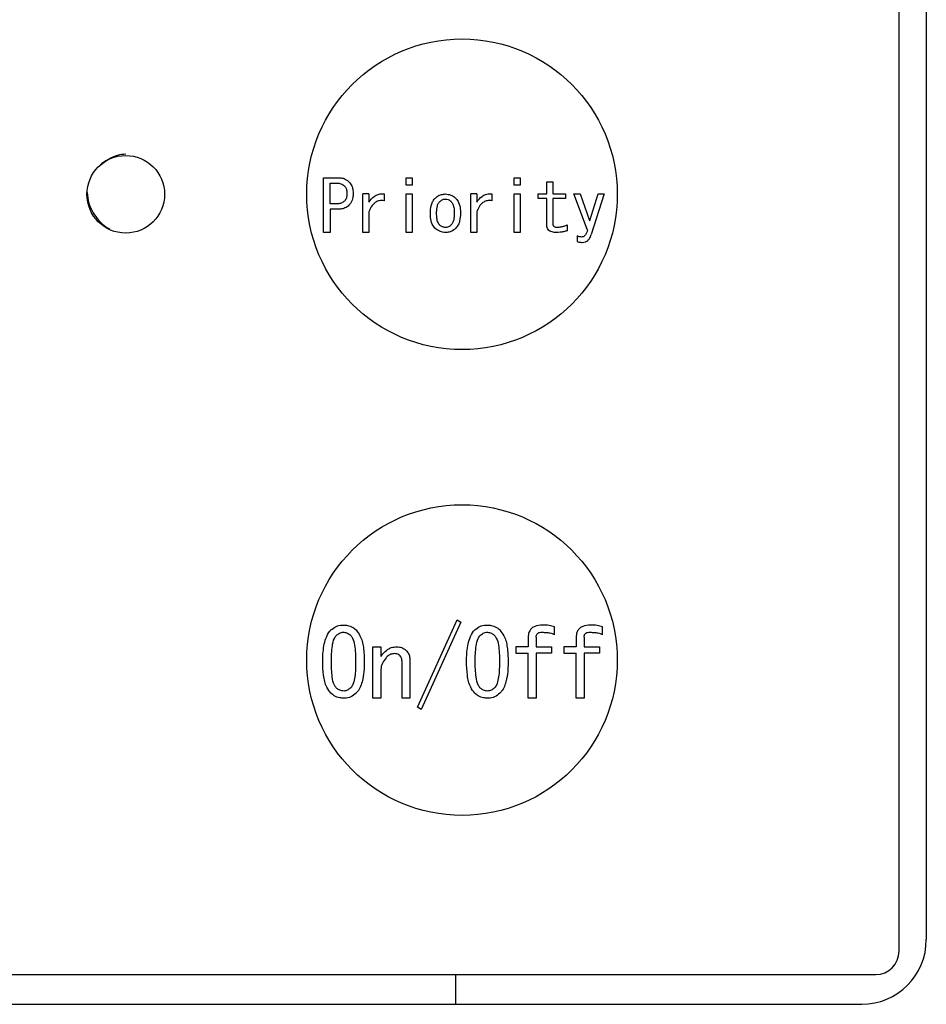
# Model space of a CAD drawing. Units: inches. Extents: x 0.4 to 16.6, y 0.2 to 10.8.
# Drawn here: x 13.9 to 14.1, y 7.9 to 8.1 of the extents above; entities that cross this region are included whole.
import ezdxf

# ---------------------------------------------------------------- set-up
doc = ezdxf.new("R2010")
doc.units = ezdxf.units.IN
doc.header["$MEASUREMENT"] = 0

msp = doc.modelspace()

# ---------------------------------------------------------------- linework, layer by layer
at = {"color": 7, "linetype": 'Continuous', "lineweight": 25}
for p, q in [((14.05422, 7.94992), (14.05422, 8.18122)), ((14.05767, 8.17974), (14.05767, 7.9514)), ((13.98121, 8.04104), (13.98121, 8.04798)), ((13.98121, 8.04798), (13.98309, 8.04798)), ((13.9917, 8.04798), (13.99246, 8.04798)), ((13.9917, 8.04706), (13.9917, 8.04798)), ((13.99246, 8.04798), (13.99246, 8.04706)), ((14.00538, 8.04798), (14.00614, 8.04798)), ((14.00538, 8.04706), (14.00538, 8.04798)), ((14.00614, 8.04798), (14.00614, 8.04706)), ((14.00954, 8.04592), (14.00954, 8.04748)), ((14.00954, 8.04748), (14.0103, 8.04748)), ((14.0103, 8.04748), (14.0103, 8.04592)), ((13.98205, 8.04467), (13.98205, 8.04731)), ((13.98205, 8.04731), (13.98287, 8.04731)), ((13.99246, 8.04706), (13.9917, 8.04706)), ((14.00614, 8.04706), (14.00538, 8.04706)), ((13.98621, 8.04104), (13.98621, 8.04592)), ((13.98697, 8.04592), (13.98621, 8.04592)), ((13.98697, 8.04592), (13.98697, 8.04488)), ((13.98889, 8.04592), (13.98889, 8.04506)), ((13.9917, 8.04592), (13.99246, 8.04592)), ((13.9917, 8.04104), (13.9917, 8.04592)), ((13.99246, 8.04592), (13.99246, 8.04104)), ((13.99989, 8.04104), (13.99989, 8.04592)), ((14.00065, 8.04592), (13.99989, 8.04592)), ((14.00065, 8.04592), (14.00065, 8.04488)), ((14.00257, 8.04592), (14.00257, 8.04506)), ((14.00538, 8.04104), (14.00538, 8.04592)), ((14.00538, 8.04592), (14.00614, 8.04592)), ((14.00614, 8.04592), (14.00614, 8.04104)), ((14.00845, 8.04592), (14.00954, 8.04592)), ((14.00845, 8.04533), (14.00845, 8.04592)), ((14.00954, 8.04533), (14.00845, 8.04533)), ((14.00954, 8.04196), (14.00954, 8.04533)), ((14.0103, 8.04592), (14.01191, 8.04592)), ((14.0103, 8.04533), (14.0103, 8.0421)), ((14.01191, 8.04533), (14.0103, 8.04533)), ((14.01191, 8.04592), (14.01191, 8.04533)), ((14.01469, 8.04132), (14.01298, 8.04592)), ((14.01298, 8.04592), (14.01376, 8.04592)), ((14.01376, 8.04592), (14.01497, 8.04257)), ((14.01501, 8.04257), (14.01604, 8.04592)), ((14.01682, 8.04592), (14.01518, 8.04079)), ((14.01604, 8.04592), (14.01682, 8.04592)), ((13.98287, 8.04467), (13.98205, 8.04467)), ((13.98309, 8.04399), (13.98205, 8.04399)), ((13.98205, 8.04399), (13.98205, 8.04104)), ((13.98697, 8.04367), (13.98697, 8.04104)), ((14.00065, 8.04367), (14.00065, 8.04104)), ((14.01497, 8.04257), (14.01501, 8.04257)), ((14.01212, 8.042), (14.01212, 8.04125)), ((13.98205, 8.04104), (13.98121, 8.04104)), ((13.98697, 8.04104), (13.98621, 8.04104)), ((13.99246, 8.04104), (13.9917, 8.04104)), ((14.00065, 8.04104), (13.99989, 8.04104)), ((14.00614, 8.04104), (14.00538, 8.04104)), ((14.0134, 8.04061), (14.0134, 8.03989)), ((13.99313, 7.98086), (13.99817, 7.99193)), ((13.99864, 7.99165), (13.99361, 7.98058)), ((13.99817, 7.99193), (13.99864, 7.99165)), ((14.01052, 7.99008), (14.01052, 7.99103)), ((14.0166, 7.99008), (14.0166, 7.99103)), ((14.00718, 7.9897), (14.00718, 7.98851)), ((14.00819, 7.98975), (14.00819, 7.98851)), ((14.01326, 7.9897), (14.01326, 7.98851)), ((14.01427, 7.98975), (14.01427, 7.98851)), ((13.98747, 7.98201), (13.98747, 7.98851)), ((13.98747, 7.98851), (13.98848, 7.98851)), ((13.98848, 7.98851), (13.98848, 7.98728)), ((14.00562, 7.98851), (14.00562, 7.98772)), ((14.00718, 7.98851), (14.00562, 7.98851)), ((14.00562, 7.98772), (14.00718, 7.98772)), ((14.00718, 7.98201), (14.00718, 7.98772)), ((14.00819, 7.98851), (14.01014, 7.98851)), ((14.01014, 7.98772), (14.00819, 7.98772)), ((14.00819, 7.98772), (14.00819, 7.98201)), ((14.01014, 7.98851), (14.01014, 7.98772)), ((14.0117, 7.98851), (14.0117, 7.98772)), ((14.01326, 7.98851), (14.0117, 7.98851)), ((14.0117, 7.98772), (14.01326, 7.98772)), ((14.01326, 7.98201), (14.01326, 7.98772)), ((14.01427, 7.98851), (14.01622, 7.98851)), ((14.01622, 7.98772), (14.01427, 7.98772)), ((14.01427, 7.98772), (14.01427, 7.98201)), ((14.01622, 7.98851), (14.01622, 7.98772)), ((13.99117, 7.98201), (13.99117, 7.98666)), ((13.99218, 7.98675), (13.99218, 7.98201)), ((13.98848, 7.98542), (13.98848, 7.98201)), ((13.98848, 7.98201), (13.98747, 7.98201)), ((13.99218, 7.98201), (13.99117, 7.98201)), ((14.00819, 7.98201), (14.00718, 7.98201)), ((14.01427, 7.98201), (14.01326, 7.98201)), ((13.99361, 7.98058), (13.99313, 7.98086)), ((13.83474, 7.94697), (14.05127, 7.94697)), ((13.99796, 7.94697), (13.99796, 7.94319)), ((14.04947, 7.94319), (13.83588, 7.94319))]:
    msp.add_line(p, q, dxfattribs=at)
for centre, radius in [((13.99878, 8.04588), 0.01969), ((13.95613, 8.04588), 0.00492), ((13.99878, 7.98683), 0.01969)]:
    msp.add_circle(centre, radius, dxfattribs=at)
for centre, radius in [((14.04947, 7.9514), 0.0082), ((14.05127, 7.94992), 0.00295)]:
    msp.add_arc(centre, radius, 270, 0, dxfattribs=at)
for points, knots in [([(13.95613, 8.05097), (13.95578, 8.05094), (13.95507, 8.05087), (13.95391, 8.05035), (13.95313, 8.04984), (13.95281, 8.0495), (13.95277, 8.04946)], [0, 0, 0, 0, 0.321869, 0.652679, 0.961461, 1, 1, 1, 1]), ([(13.98309, 8.04798), (13.98324, 8.04797), (13.98359, 8.04796), (13.98407, 8.04779), (13.98433, 8.04757), (13.98444, 8.04748)], [0, 0, 0, 0, 0.311423, 0.7160252, 1, 1, 1, 1]), ([(13.98444, 8.04748), (13.98457, 8.04731), (13.98483, 8.04698), (13.98496, 8.04644), (13.98497, 8.04611), (13.98497, 8.04599)], [0, 0, 0, 0, 0.390568, 0.768395, 1, 1, 1, 1]), ([(13.95125, 8.04612), (13.95128, 8.04566), (13.95134, 8.04486), (13.95185, 8.04376), (13.9525, 8.04278), (13.95328, 8.04197), (13.95385, 8.04161), (13.95409, 8.04146)], [0, 0, 0, 0, 0.242684, 0.427714, 0.631196, 0.844117, 1, 1, 1, 1]), ([(13.98287, 8.04731), (13.98297, 8.0473), (13.98324, 8.04729), (13.9836, 8.04718), (13.98379, 8.04701), (13.98387, 8.04695)], [0, 0, 0, 0, 0.281908, 0.730747, 1, 1, 1, 1]), ([(13.98387, 8.04695), (13.98395, 8.04685), (13.98412, 8.04662), (13.98418, 8.04627), (13.98419, 8.04605), (13.98419, 8.04599)], [0, 0, 0, 0, 0.36421, 0.824044, 1, 1, 1, 1]), ([(13.98387, 8.04502), (13.98375, 8.04493), (13.98348, 8.04473), (13.98311, 8.04467), (13.9829, 8.04467), (13.98287, 8.04467)], [0, 0, 0, 0, 0.42187, 0.908328, 1, 1, 1, 1]), ([(13.98419, 8.04599), (13.98419, 8.04588), (13.98418, 8.04561), (13.98407, 8.04527), (13.98392, 8.04508), (13.98387, 8.04502)], [0, 0, 0, 0, 0.315727, 0.772341, 1, 1, 1, 1]), ([(13.98497, 8.04599), (13.98497, 8.04582), (13.98495, 8.04542), (13.98478, 8.04488), (13.98453, 8.0446), (13.98444, 8.04449)], [0, 0, 0, 0, 0.303172, 0.743511, 1, 1, 1, 1]), ([(13.98697, 8.04488), (13.98717, 8.04515), (13.98748, 8.04557), (13.98812, 8.0459), (13.98857, 8.04596), (13.98882, 8.04592), (13.98889, 8.04592)], [0, 0, 0, 0, 0.430613, 0.66953, 0.909245, 1, 1, 1, 1]), ([(13.98889, 8.04506), (13.98869, 8.04508), (13.98832, 8.04512), (13.98784, 8.04492), (13.98741, 8.04455), (13.98714, 8.0441), (13.98701, 8.04377), (13.98697, 8.04367)], [0, 0, 0, 0, 0.235268, 0.410857, 0.585942, 0.881938, 1, 1, 1, 1]), ([(13.99477, 8.04346), (13.99479, 8.04379), (13.99481, 8.04428), (13.99502, 8.04493), (13.99523, 8.04521), (13.99534, 8.04535)], [0, 0, 0, 0, 0.489933, 0.736547, 1, 1, 1, 1]), ([(13.99534, 8.04535), (13.99544, 8.04543), (13.99568, 8.04566), (13.99615, 8.04588), (13.99653, 8.0459), (13.99669, 8.04592)], [0, 0, 0, 0, 0.255859, 0.667683, 1, 1, 1, 1]), ([(13.99555, 8.04346), (13.99556, 8.04362), (13.99557, 8.04394), (13.99564, 8.04439), (13.99577, 8.04475), (13.99591, 8.04491), (13.99595, 8.04495)], [0, 0, 0, 0, 0.3116522, 0.5965188, 0.8834161, 1, 1, 1, 1]), ([(13.99595, 8.04495), (13.996, 8.045), (13.99615, 8.04513), (13.99641, 8.04526), (13.99661, 8.04527), (13.99669, 8.04527)], [0, 0, 0, 0, 0.267713, 0.695335, 1, 1, 1, 1]), ([(13.99669, 8.04592), (13.99692, 8.04589), (13.99737, 8.04585), (13.99779, 8.04556), (13.99798, 8.04538), (13.99801, 8.04535)], [0, 0, 0, 0, 0.457473, 0.901987, 1, 1, 1, 1]), ([(13.99669, 8.04527), (13.99681, 8.04526), (13.99704, 8.04524), (13.99727, 8.04508), (13.99738, 8.04498), (13.99741, 8.04495)], [0, 0, 0, 0, 0.436365, 0.8551, 1, 1, 1, 1]), ([(13.99741, 8.04495), (13.99748, 8.04485), (13.99768, 8.04458), (13.99778, 8.04405), (13.99779, 8.04365), (13.9978, 8.04346)], [0, 0, 0, 0, 0.238471, 0.633258, 1, 1, 1, 1]), ([(13.99801, 8.04535), (13.99814, 8.04518), (13.99844, 8.04478), (13.99856, 8.0441), (13.99858, 8.04363), (13.99858, 8.04346)], [0, 0, 0, 0, 0.30211, 0.742818, 1, 1, 1, 1]), ([(14.00065, 8.04488), (14.00085, 8.04515), (14.00116, 8.04557), (14.0018, 8.0459), (14.00225, 8.04596), (14.0025, 8.04592), (14.00257, 8.04592)], [0, 0, 0, 0, 0.430613, 0.66953, 0.909245, 1, 1, 1, 1]), ([(14.00257, 8.04506), (14.00237, 8.04508), (14.002, 8.04512), (14.00152, 8.04492), (14.00109, 8.04455), (14.00082, 8.0441), (14.00069, 8.04377), (14.00065, 8.04367)], [0, 0, 0, 0, 0.235268, 0.410857, 0.585942, 0.881938, 1, 1, 1, 1]), ([(13.98444, 8.04449), (13.98428, 8.04436), (13.98396, 8.04411), (13.98346, 8.04401), (13.98318, 8.044), (13.98309, 8.04399)], [0, 0, 0, 0, 0.4140173, 0.8150235, 1, 1, 1, 1]), ([(13.99534, 8.0416), (13.99522, 8.04177), (13.99491, 8.04216), (13.99479, 8.04283), (13.99478, 8.04329), (13.99477, 8.04346)], [0, 0, 0, 0, 0.308405, 0.744818, 1, 1, 1, 1]), ([(13.99595, 8.042), (13.99587, 8.04209), (13.99568, 8.04235), (13.99558, 8.04287), (13.99556, 8.04326), (13.99555, 8.04346)], [0, 0, 0, 0, 0.233772, 0.613137, 1, 1, 1, 1]), ([(13.9978, 8.04346), (13.99779, 8.04329), (13.99779, 8.04299), (13.99771, 8.04255), (13.99759, 8.04221), (13.99745, 8.04205), (13.99741, 8.042)], [0, 0, 0, 0, 0.3186027, 0.5895803, 0.8622258, 1, 1, 1, 1]), ([(13.99858, 8.04346), (13.99857, 8.04313), (13.99854, 8.04264), (13.99833, 8.042), (13.99812, 8.04174), (13.99801, 8.0416)], [0, 0, 0, 0, 0.4987095, 0.7413268, 1, 1, 1, 1]), ([(13.99669, 8.04104), (13.99657, 8.04104), (13.99625, 8.04106), (13.99577, 8.04124), (13.99548, 8.04148), (13.99534, 8.0416)], [0, 0, 0, 0, 0.247184, 0.63472, 1, 1, 1, 1]), ([(13.99669, 8.04168), (13.99656, 8.04169), (13.9963, 8.04172), (13.99606, 8.04189), (13.99596, 8.04198), (13.99595, 8.042)], [0, 0, 0, 0, 0.490919, 0.932703, 1, 1, 1, 1]), ([(13.99741, 8.042), (13.99735, 8.04194), (13.9972, 8.04181), (13.99696, 8.04169), (13.99677, 8.04168), (13.99669, 8.04168)], [0, 0, 0, 0, 0.304151, 0.719961, 1, 1, 1, 1]), ([(13.99801, 8.0416), (13.99792, 8.04152), (13.99767, 8.04129), (13.99721, 8.04107), (13.99684, 8.04105), (13.99669, 8.04104)], [0, 0, 0, 0, 0.261847, 0.694453, 1, 1, 1, 1]), ([(14.01077, 8.04104), (14.01057, 8.04105), (14.01028, 8.04106), (14.00991, 8.04121), (14.00969, 8.0414), (14.00956, 8.04167), (14.00955, 8.04186), (14.00954, 8.04196)], [0, 0, 0, 0, 0.328329, 0.501035, 0.675155, 0.824884, 1, 1, 1, 1]), ([(14.0103, 8.0421), (14.01031, 8.04205), (14.01031, 8.04196), (14.01038, 8.04186), (14.01048, 8.04178), (14.01065, 8.04172), (14.01079, 8.04171), (14.01087, 8.04171)], [0, 0, 0, 0, 0.196423, 0.332698, 0.468665, 0.686486, 1, 1, 1, 1]), ([(14.01212, 8.04125), (14.01196, 8.04121), (14.01166, 8.04114), (14.01121, 8.04106), (14.01091, 8.04105), (14.01077, 8.04104)], [0, 0, 0, 0, 0.358618, 0.678392, 1, 1, 1, 1]), ([(14.01087, 8.04171), (14.01104, 8.04172), (14.01133, 8.04174), (14.01175, 8.04185), (14.012, 8.04195), (14.01212, 8.042)], [0, 0, 0, 0, 0.382839, 0.689158, 1, 1, 1, 1]), ([(14.01469, 8.04132), (14.01465, 8.04121), (14.01459, 8.04098), (14.01444, 8.04071), (14.01425, 8.04054), (14.01409, 8.04047), (14.01398, 8.04047), (14.01394, 8.04046)], [0, 0, 0, 0, 0.284884, 0.571825, 0.73433, 0.897378, 1, 1, 1, 1]), ([(14.01394, 8.04046), (14.01387, 8.04047), (14.01374, 8.04048), (14.01356, 8.04053), (14.01346, 8.04058), (14.0134, 8.04061)], [0, 0, 0, 0, 0.364503, 0.679468, 1, 1, 1, 1]), ([(14.0134, 8.03989), (14.01348, 8.03987), (14.01362, 8.03982), (14.01384, 8.03979), (14.01398, 8.03979), (14.01404, 8.03979)], [0, 0, 0, 0, 0.377039, 0.686808, 1, 1, 1, 1]), ([(14.01404, 8.03979), (14.01418, 8.0398), (14.01443, 8.03982), (14.01474, 8.04002), (14.01501, 8.04033), (14.01512, 8.04061), (14.01518, 8.04079)], [0, 0, 0, 0, 0.247193, 0.4538, 0.659407, 1, 1, 1, 1]), ([(13.98216, 7.99065), (13.98236, 7.99081), (13.98278, 7.99114), (13.98337, 7.99126), (13.9837, 7.99126), (13.98377, 7.99127)], [0, 0, 0, 0, 0.440091, 0.881144, 1, 1, 1, 1]), ([(13.98377, 7.99127), (13.98393, 7.99126), (13.98433, 7.99124), (13.98489, 7.99104), (13.98521, 7.99077), (13.98534, 7.99065)], [0, 0, 0, 0, 0.271486, 0.6881937, 1, 1, 1, 1]), ([(14.0004, 7.99065), (14.0006, 7.99081), (14.00102, 7.99114), (14.00162, 7.99126), (14.00194, 7.99126), (14.00201, 7.99127)], [0, 0, 0, 0, 0.440091, 0.881144, 1, 1, 1, 1]), ([(14.00201, 7.99127), (14.00217, 7.99126), (14.00257, 7.99124), (14.00313, 7.99104), (14.00345, 7.99077), (14.00358, 7.99065)], [0, 0, 0, 0, 0.271486, 0.688194, 1, 1, 1, 1]), ([(14.009, 7.99127), (14.00866, 7.99125), (14.00817, 7.99122), (14.00762, 7.9909), (14.00733, 7.99054), (14.00719, 7.99011), (14.00718, 7.98982), (14.00718, 7.9897)], [0, 0, 0, 0, 0.3638604, 0.5231864, 0.6832311, 0.8620354, 1, 1, 1, 1]), ([(14.01052, 7.99103), (14.01029, 7.9911), (14.00993, 7.99122), (14.00942, 7.99126), (14.00914, 7.99126), (14.009, 7.99127)], [0, 0, 0, 0, 0.460163, 0.729319, 1, 1, 1, 1]), ([(14.01508, 7.99127), (14.01474, 7.99125), (14.01425, 7.99122), (14.0137, 7.9909), (14.01341, 7.99054), (14.01327, 7.99011), (14.01326, 7.98982), (14.01326, 7.9897)], [0, 0, 0, 0, 0.3638604, 0.5231864, 0.6832311, 0.8620354, 1, 1, 1, 1]), ([(14.0166, 7.99103), (14.01637, 7.9911), (14.01601, 7.99122), (14.0155, 7.99126), (14.01522, 7.99126), (14.01508, 7.99127)], [0, 0, 0, 0, 0.460163, 0.729319, 1, 1, 1, 1]), ([(13.98111, 7.98666), (13.98112, 7.98699), (13.98114, 7.98797), (13.98134, 7.98931), (13.98183, 7.99029), (13.98211, 7.9906), (13.98216, 7.99065)], [0, 0, 0, 0, 0.233928, 0.704786, 0.94879, 1, 1, 1, 1]), ([(13.98221, 7.98666), (13.98221, 7.98699), (13.98222, 7.98764), (13.98232, 7.98862), (13.98246, 7.98943), (13.98274, 7.98982), (13.98282, 7.98994)], [0, 0, 0, 0, 0.290563, 0.581292, 0.873369, 1, 1, 1, 1]), ([(13.98282, 7.98994), (13.98295, 7.99004), (13.98315, 7.99021), (13.98349, 7.99034), (13.98368, 7.99036), (13.98377, 7.99036)], [0, 0, 0, 0, 0.464769, 0.724988, 1, 1, 1, 1]), ([(13.98377, 7.99036), (13.98394, 7.99034), (13.9842, 7.9903), (13.98448, 7.99011), (13.98461, 7.99), (13.98468, 7.98994)], [0, 0, 0, 0, 0.489819, 0.741326, 1, 1, 1, 1]), ([(13.98468, 7.98994), (13.98475, 7.98984), (13.98502, 7.98948), (13.98517, 7.98869), (13.98528, 7.9877), (13.98529, 7.98701), (13.98529, 7.98666)], [0, 0, 0, 0, 0.109307, 0.38941, 0.69336, 1, 1, 1, 1]), ([(13.98534, 7.99065), (13.98552, 7.99041), (13.98601, 7.98977), (13.98633, 7.98836), (13.98637, 7.98726), (13.98639, 7.98666)], [0, 0, 0, 0, 0.209058, 0.570867, 1, 1, 1, 1]), ([(13.99935, 7.98666), (13.99936, 7.98699), (13.99938, 7.98797), (13.99958, 7.98931), (14.00007, 7.99029), (14.00035, 7.9906), (14.0004, 7.99065)], [0, 0, 0, 0, 0.233928, 0.704786, 0.94879, 1, 1, 1, 1]), ([(14.00045, 7.98666), (14.00045, 7.98699), (14.00046, 7.98764), (14.00056, 7.98862), (14.0007, 7.98943), (14.00098, 7.98982), (14.00106, 7.98994)], [0, 0, 0, 0, 0.290563, 0.581292, 0.873369, 1, 1, 1, 1]), ([(14.00106, 7.98994), (14.00119, 7.99004), (14.00139, 7.99021), (14.00173, 7.99034), (14.00192, 7.99036), (14.00201, 7.99036)], [0, 0, 0, 0, 0.464769, 0.724988, 1, 1, 1, 1]), ([(14.00201, 7.99036), (14.00218, 7.99034), (14.00244, 7.9903), (14.00273, 7.99011), (14.00285, 7.99), (14.00292, 7.98994)], [0, 0, 0, 0, 0.489819, 0.741326, 1, 1, 1, 1]), ([(14.00292, 7.98994), (14.00299, 7.98984), (14.00326, 7.98948), (14.00342, 7.98869), (14.00352, 7.9877), (14.00353, 7.98701), (14.00353, 7.98666)], [0, 0, 0, 0, 0.109307, 0.38941, 0.69336, 1, 1, 1, 1]), ([(14.00358, 7.99065), (14.00376, 7.99041), (14.00426, 7.98977), (14.00457, 7.98836), (14.00461, 7.98726), (14.00463, 7.98666)], [0, 0, 0, 0, 0.209058, 0.570867, 1, 1, 1, 1]), ([(14.00819, 7.98975), (14.0082, 7.98983), (14.0082, 7.98998), (14.00829, 7.99016), (14.00843, 7.99028), (14.00865, 7.99037), (14.00883, 7.99036), (14.00895, 7.99036)], [0, 0, 0, 0, 0.230732, 0.374862, 0.519723, 0.6973, 1, 1, 1, 1]), ([(14.00895, 7.99036), (14.00911, 7.99035), (14.00944, 7.99034), (14.00997, 7.99028), (14.01032, 7.99015), (14.01052, 7.99008)], [0, 0, 0, 0, 0.307256, 0.614692, 1, 1, 1, 1]), ([(14.01427, 7.98975), (14.01428, 7.98983), (14.01428, 7.98998), (14.01437, 7.99016), (14.01451, 7.99028), (14.01473, 7.99037), (14.01491, 7.99036), (14.01503, 7.99036)], [0, 0, 0, 0, 0.230732, 0.374862, 0.519723, 0.6973, 1, 1, 1, 1]), ([(14.01503, 7.99036), (14.01519, 7.99035), (14.01552, 7.99034), (14.01606, 7.99028), (14.0164, 7.99015), (14.0166, 7.99008)], [0, 0, 0, 0, 0.307256, 0.614692, 1, 1, 1, 1]), ([(13.98848, 7.98728), (13.98853, 7.98734), (13.98863, 7.98747), (13.98881, 7.9877), (13.98896, 7.98785), (13.98905, 7.98794)], [0, 0, 0, 0, 0.280695, 0.561476, 1, 1, 1, 1]), ([(13.98905, 7.98794), (13.98924, 7.9881), (13.98961, 7.9884), (13.99015, 7.9885), (13.99043, 7.98851), (13.99047, 7.98851)], [0, 0, 0, 0, 0.461825, 0.918679, 1, 1, 1, 1]), ([(13.99019, 7.98766), (13.99004, 7.98764), (13.98971, 7.98759), (13.98937, 7.98736), (13.98919, 7.98718), (13.98914, 7.98713)], [0, 0, 0, 0, 0.363004, 0.823997, 1, 1, 1, 1]), ([(13.99095, 7.98737), (13.99089, 7.98742), (13.99077, 7.98753), (13.9905, 7.98764), (13.9903, 7.98765), (13.99019, 7.98766)], [0, 0, 0, 0, 0.250952, 0.607049, 1, 1, 1, 1]), ([(13.99047, 7.98851), (13.9906, 7.9885), (13.99092, 7.98849), (13.99136, 7.98834), (13.99161, 7.98812), (13.99171, 7.98804)], [0, 0, 0, 0, 0.274301, 0.708847, 1, 1, 1, 1]), ([(13.99171, 7.98804), (13.99181, 7.98791), (13.99204, 7.98763), (13.99217, 7.98716), (13.99218, 7.98686), (13.99218, 7.98675)], [0, 0, 0, 0, 0.3545, 0.766503, 1, 1, 1, 1]), ([(13.98216, 7.98262), (13.98197, 7.98287), (13.98146, 7.98354), (13.98117, 7.98497), (13.98113, 7.98608), (13.98111, 7.98666)], [0, 0, 0, 0, 0.216429, 0.589486, 1, 1, 1, 1]), ([(13.98282, 7.98333), (13.98274, 7.98344), (13.98245, 7.98384), (13.98232, 7.98467), (13.98222, 7.98567), (13.98221, 7.98633), (13.98221, 7.98666)], [0, 0, 0, 0, 0.116395, 0.426718, 0.712412, 1, 1, 1, 1]), ([(13.98529, 7.98666), (13.98529, 7.98633), (13.98528, 7.98567), (13.9852, 7.98474), (13.98504, 7.98397), (13.98484, 7.98351), (13.9847, 7.98336), (13.98468, 7.98333)], [0, 0, 0, 0, 0.286468, 0.573087, 0.818144, 0.967776, 1, 1, 1, 1]), ([(13.98639, 7.98666), (13.98638, 7.98633), (13.98637, 7.98559), (13.98621, 7.98434), (13.98589, 7.98326), (13.98544, 7.98274), (13.98534, 7.98262)], [0, 0, 0, 0, 0.231396, 0.520604, 0.889551, 1, 1, 1, 1]), ([(13.98914, 7.98713), (13.98897, 7.98691), (13.98861, 7.98647), (13.98849, 7.98584), (13.98848, 7.98549), (13.98848, 7.98542)], [0, 0, 0, 0, 0.44563, 0.892363, 1, 1, 1, 1]), ([(13.99117, 7.98666), (13.99117, 7.98674), (13.99116, 7.98689), (13.9911, 7.98714), (13.991, 7.98728), (13.99095, 7.98737)], [0, 0, 0, 0, 0.324459, 0.579978, 1, 1, 1, 1]), ([(14.0004, 7.98262), (14.00021, 7.98287), (13.9997, 7.98354), (13.99941, 7.98497), (13.99937, 7.98608), (13.99935, 7.98666)], [0, 0, 0, 0, 0.216429, 0.589486, 1, 1, 1, 1]), ([(14.00106, 7.98333), (14.00099, 7.98344), (14.00069, 7.98384), (14.00056, 7.98467), (14.00046, 7.98567), (14.00045, 7.98633), (14.00045, 7.98666)], [0, 0, 0, 0, 0.116395, 0.426718, 0.712412, 1, 1, 1, 1]), ([(14.00353, 7.98666), (14.00353, 7.98633), (14.00352, 7.98567), (14.00344, 7.98474), (14.00328, 7.98397), (14.00308, 7.98351), (14.00294, 7.98336), (14.00292, 7.98333)], [0, 0, 0, 0, 0.286468, 0.573087, 0.818144, 0.967776, 1, 1, 1, 1]), ([(14.00463, 7.98666), (14.00462, 7.98633), (14.00461, 7.98559), (14.00445, 7.98434), (14.00413, 7.98326), (14.00368, 7.98274), (14.00358, 7.98262)], [0, 0, 0, 0, 0.231396, 0.520604, 0.889551, 1, 1, 1, 1]), ([(13.98377, 7.98201), (13.98361, 7.98201), (13.98319, 7.98203), (13.98262, 7.98223), (13.98229, 7.98251), (13.98216, 7.98262)], [0, 0, 0, 0, 0.278804, 0.70576, 1, 1, 1, 1]), ([(13.98377, 7.98291), (13.98361, 7.98293), (13.98329, 7.98297), (13.98299, 7.98318), (13.98285, 7.9833), (13.98282, 7.98333)], [0, 0, 0, 0, 0.469162, 0.883708, 1, 1, 1, 1]), ([(13.98468, 7.98333), (13.9846, 7.98326), (13.98441, 7.98309), (13.9841, 7.98293), (13.98386, 7.98291), (13.98377, 7.98291)], [0, 0, 0, 0, 0.301413, 0.747116, 1, 1, 1, 1]), ([(13.98534, 7.98262), (13.98513, 7.98245), (13.98471, 7.98211), (13.98412, 7.98201), (13.98381, 7.98201), (13.98377, 7.98201)], [0, 0, 0, 0, 0.463418, 0.928907, 1, 1, 1, 1]), ([(14.00201, 7.98201), (14.00185, 7.98201), (14.00143, 7.98203), (14.00086, 7.98223), (14.00053, 7.98251), (14.0004, 7.98262)], [0, 0, 0, 0, 0.278804, 0.70576, 1, 1, 1, 1]), ([(14.00201, 7.98291), (14.00185, 7.98293), (14.00153, 7.98297), (14.00123, 7.98318), (14.00109, 7.9833), (14.00106, 7.98333)], [0, 0, 0, 0, 0.4691617, 0.8837076, 1, 1, 1, 1]), ([(14.00292, 7.98333), (14.00284, 7.98326), (14.00265, 7.98309), (14.00234, 7.98293), (14.0021, 7.98291), (14.00201, 7.98291)], [0, 0, 0, 0, 0.301413, 0.747116, 1, 1, 1, 1]), ([(14.00358, 7.98262), (14.00337, 7.98245), (14.00295, 7.98211), (14.00236, 7.98201), (14.00206, 7.98201), (14.00201, 7.98201)], [0, 0, 0, 0, 0.463418, 0.928907, 1, 1, 1, 1])]:
    msp.add_open_spline(points, degree=3, knots=knots, dxfattribs=at)

doc.saveas('drawing.dxf')
